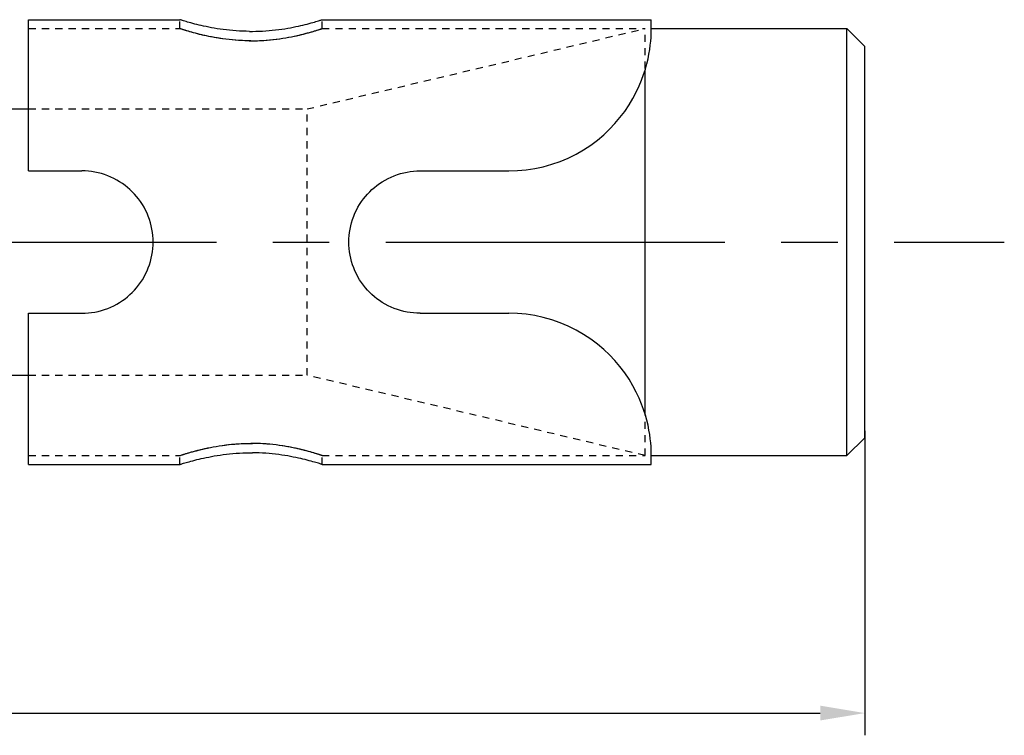
# Model space of a CAD drawing. Units: millimetres. Extents: x -254 to 2493, y 2509 to 4816.
# Drawn here: x 1490 to 1545, y 3769 to 3809 of the extents above; entities that cross this region are included whole.
import ezdxf

# ---------------------------------------------------------------- set-up
doc = ezdxf.new("R2010")
doc.units = ezdxf.units.MM
for name, pattern in [('CENTER2', [28.575, 19.05, -3.175, 3.175, -3.175]), ('phl_center', [0.75, 0.4, -0.35]), ('phl_thick', [0])]:
    doc.linetypes.add(name, pattern=pattern)
doc.layers.add('projection', color=7, linetype='Continuous')
doc.styles.get("Standard").update_dxf_attribs({"font": 'arial.ttf'})
doc.dimstyles.new('ISO-25', dxfattribs={"dimtxt": 2.5, "dimasz": 2.5, "dimexe": 1.25, "dimexo": 0.625, "dimtad": 1, "dimtxsty": 'Standard', "dimcen": 2.5, "dimadec": 0, "dimazin": 0, "dimtfac": 1, "dimtmove": 0, "dimatfit": 3, "dimfxl": 1, "dimarcsym": 0})

# ---------------------------------------------------------------- blocks, each defined once
blk = doc.blocks.new('ccLab_2024124123228890_14')
at = {"layer": 'projection', "color": 7, "linetype": 'phl_thick'}
for p, q in [((139, 12.5), (147.5, 12.5)), ((139, 4), (139, 12.5)), ((147.504211, 12.498648), (147.5, 12.5)), ((147.516953, 12.494574), (147.504211, 12.498648)), ((147.538406, 12.487753), (147.516953, 12.494574)), ((147.568771, 12.478161), (147.538406, 12.487753)), ((147.6082, 12.465793), (147.568771, 12.478161)), ((147.656616, 12.450757), (147.6082, 12.465793)), ((147.713837, 12.433212), (147.656616, 12.450757)), ((147.779739, 12.413313), (147.713837, 12.433212)), ((147.854126, 12.391223), (147.779739, 12.413313)), ((147.936722, 12.36717), (147.854126, 12.391223)), ((148.027084, 12.341436), (147.936722, 12.36717)), ((148.124786, 12.314301), (148.027084, 12.341436)), ((148.22937, 12.286051), (148.124786, 12.314301)), ((148.340271, 12.257004), (148.22937, 12.286051)), ((148.456787, 12.22749), (148.340271, 12.257004)), ((148.578171, 12.197836), (148.456787, 12.22749)), ((148.703857, 12.168336), (148.578171, 12.197836)), ((154.296143, 12.168336), (154.421829, 12.197836)), ((154.421829, 12.197836), (154.543213, 12.22749)), ((154.543213, 12.22749), (154.659729, 12.257004)), ((154.659729, 12.257004), (154.77063, 12.286051)), ((154.77063, 12.286051), (154.875214, 12.314301)), ((154.875214, 12.314301), (154.972916, 12.341436)), ((154.972916, 12.341436), (155.063278, 12.36717)), ((155.063278, 12.36717), (155.145874, 12.391223)), ((155.145874, 12.391223), (155.220261, 12.413313)), ((155.220261, 12.413313), (155.286163, 12.433212)), ((155.286163, 12.433212), (155.343384, 12.450757)), ((155.343384, 12.450757), (155.3918, 12.465793)), ((155.3918, 12.465793), (155.431229, 12.478161)), ((155.431229, 12.478161), (155.461594, 12.487753)), ((155.461594, 12.487753), (155.483047, 12.494574)), ((155.483047, 12.494574), (155.495789, 12.498648)), ((155.495789, 12.498648), (155.5, 12.5)), ((155.5, 12.5), (174, 12.5)), ((174, 12), (174, 12.5)), ((139, 7.481242), (139, 12)), ((148.836151, 12.138623), (148.703857, 12.168336)), ((148.975769, 12.10875), (148.836151, 12.138623)), ((149.122314, 12.079049), (148.975769, 12.10875)), ((149.275391, 12.04985), (149.122314, 12.079049)), ((149.43454, 12.021497), (149.275391, 12.04985)), ((149.599197, 11.994313), (149.43454, 12.021497)), ((149.768753, 11.968606), (149.599197, 11.994313)), ((149.942612, 11.944684), (149.768753, 11.968606)), ((150.120209, 11.922843), (149.942612, 11.944684)), ((150.300949, 11.9033), (150.120209, 11.922843)), ((150.484055, 11.886243), (150.300949, 11.9033)), ((150.668839, 11.871854), (150.484055, 11.886243)), ((150.854523, 11.86031), (150.668839, 11.871854)), ((151.040314, 11.851677), (150.854523, 11.86031)), ((151.225433, 11.845938), (151.040314, 11.851677)), ((151.409027, 11.843076), (151.225433, 11.845938)), ((151.409027, 11.843076), (151.590973, 11.843076)), ((151.590973, 11.843076), (151.774567, 11.845938)), ((151.774567, 11.845938), (151.959686, 11.851677)), ((151.959686, 11.851677), (152.145477, 11.86031)), ((152.145477, 11.86031), (152.331161, 11.871854)), ((152.331161, 11.871854), (152.515945, 11.886243)), ((152.515945, 11.886243), (152.699051, 11.9033)), ((152.699051, 11.9033), (152.879791, 11.922843)), ((152.879791, 11.922843), (153.057388, 11.944684)), ((153.057388, 11.944684), (153.231247, 11.968606)), ((153.231247, 11.968606), (153.400803, 11.994313)), ((153.400803, 11.994313), (153.56546, 12.021497)), ((153.56546, 12.021497), (153.724609, 12.04985)), ((153.724609, 12.04985), (153.877686, 12.079049)), ((153.877686, 12.079049), (154.024231, 12.10875)), ((154.024231, 12.10875), (154.163849, 12.138623)), ((154.163849, 12.138623), (154.296143, 12.168336)), ((173.983826, 11.491261), (173.993607, 11.67974)), ((173.993607, 11.67974), (173.998688, 11.849363)), ((173.998688, 11.849363), (174.000168, 11.999802)), ((174, 12), (185, 12)), ((186, 11), (185, 12)), ((185, -12), (185, 12)), ((173.944702, 11.060531), (173.967987, 11.284538)), ((173.967987, 11.284538), (173.983826, 11.491261)), ((173.816086, 10.294606), (173.870163, 10.564559)), ((173.870163, 10.564559), (173.912552, 10.820212)), ((173.912552, 10.820212), (173.944702, 11.060531)), ((186, -11), (186, 11)), ((173.667465, 9.717734), (173.748932, 10.011796)), ((173.748932, 10.011796), (173.816086, 10.294606)), ((173.456757, 9.102271), (173.57048, 9.414029)), ((173.57048, 9.414029), (173.667465, 9.717734)), ((173.649994, -9.659594), (173.649994, 9.659594)), ((173.321167, 8.775053), (173.456757, 9.102271)), ((172.968933, 8.071451), (173.158951, 8.429361)), ((173.158951, 8.429361), (173.321167, 8.775053)), ((172.751343, 7.70825), (172.968933, 8.071451)), ((138, 7.48125), (139, 7.48125)), ((172.240204, 6.994071), (172.507416, 7.346723)), ((172.507416, 7.346723), (172.751343, 7.70825)), ((171.652802, 6.33918), (171.954346, 6.657223)), ((171.954346, 6.657223), (172.240204, 6.994071)), ((171.325348, 6.030249), (171.652802, 6.33918)), ((170.59343, 5.450173), (170.971756, 5.732618)), ((170.971756, 5.732618), (171.325348, 6.030249)), ((169.770309, 4.944344), (170.192093, 5.186495)), ((170.192093, 5.186495), (170.59343, 5.450173)), ((168.408493, 4.371345), (168.875885, 4.534889)), ((168.875885, 4.534889), (169.330719, 4.72634)), ((169.330719, 4.72634), (169.770309, 4.944344)), ((139, 4), (142, 4)), ((142.179825, 3.995917), (142, 4)), ((142.361542, 3.983553), (142.179825, 3.995917)), ((142.544342, 3.962734), (142.361542, 3.983553)), ((142.727463, 3.933285), (142.544342, 3.962734)), ((142.91011, 3.895055), (142.727463, 3.933285)), ((143.091583, 3.848104), (142.91011, 3.895055)), ((159.908417, 3.848104), (160.08989, 3.895055)), ((160.08989, 3.895055), (160.272537, 3.933285)), ((160.272537, 3.933285), (160.455658, 3.962734)), ((160.455658, 3.962734), (160.638458, 3.983553)), ((160.638458, 3.983553), (160.820175, 3.995917)), ((160.820175, 3.995917), (161, 4)), ((161, 4), (166, 4)), ((166, 4), (166.47963, 4.014516)), ((166.47963, 4.014516), (166.963882, 4.05845)), ((166.963882, 4.05845), (167.449142, 4.132377)), ((167.449142, 4.132377), (167.931824, 4.236811)), ((167.931824, 4.236811), (168.408493, 4.371345)), ((143.271133, 3.792584), (143.091583, 3.848104)), ((143.44809, 3.728652), (143.271133, 3.792584)), ((143.621765, 3.656461), (143.44809, 3.728652)), ((143.791611, 3.576259), (143.621765, 3.656461)), ((143.957062, 3.488454), (143.791611, 3.576259)), ((144.117569, 3.393467), (143.957062, 3.488454)), ((144.272537, 3.291718), (144.117569, 3.393467)), ((158.727463, 3.291718), (158.882431, 3.393467)), ((158.882431, 3.393467), (159.042938, 3.488454)), ((159.042938, 3.488454), (159.208389, 3.576259)), ((159.208389, 3.576259), (159.378235, 3.656461)), ((159.378235, 3.656461), (159.55191, 3.728652)), ((159.55191, 3.728652), (159.728867, 3.792584)), ((159.728867, 3.792584), (159.908417, 3.848104)), ((144.421463, 3.183706), (144.272537, 3.291718)), ((144.56395, 3.070096), (144.421463, 3.183706)), ((144.699585, 2.951576), (144.56395, 3.070096)), ((144.827988, 2.828831), (144.699585, 2.951576)), ((144.950775, 2.700461), (144.827988, 2.828831)), ((158.049225, 2.700461), (158.172012, 2.828831)), ((158.172012, 2.828831), (158.300415, 2.951576)), ((158.300415, 2.951576), (158.43605, 3.070096)), ((158.43605, 3.070096), (158.578537, 3.183706)), ((158.578537, 3.183706), (158.727463, 3.291718)), ((145.069351, 2.564841), (144.950775, 2.700461)), ((145.183014, 2.42236), (145.069351, 2.564841)), ((145.291107, 2.27341), (145.183014, 2.42236)), ((145.392944, 2.118394), (145.291107, 2.27341)), ((157.607056, 2.118394), (157.708893, 2.27341)), ((157.708893, 2.27341), (157.816986, 2.42236)), ((157.816986, 2.42236), (157.930649, 2.564841)), ((157.930649, 2.564841), (158.049225, 2.700461)), ((145.488007, 1.95783), (145.392944, 2.118394)), ((145.575897, 1.792295), (145.488007, 1.95783)), ((145.656174, 1.622366), (145.575897, 1.792295)), ((157.343826, 1.622366), (157.424103, 1.792295)), ((157.424103, 1.792295), (157.511993, 1.95783)), ((157.511993, 1.95783), (157.607056, 2.118394)), ((145.728439, 1.448608), (145.656174, 1.622366)), ((145.792419, 1.271557), (145.728439, 1.448608)), ((145.847992, 1.091902), (145.792419, 1.271557)), ((157.152008, 1.091902), (157.207581, 1.271557)), ((157.207581, 1.271557), (157.271561, 1.448608)), ((157.271561, 1.448608), (157.343826, 1.622366)), ((145.894974, 0.910354), (145.847992, 1.091902)), ((145.933228, 0.727622), (145.894974, 0.910354)), ((145.962692, 0.544438), (145.933228, 0.727622)), ((157.037308, 0.544438), (157.066772, 0.727622)), ((157.066772, 0.727622), (157.105026, 0.910354)), ((157.105026, 0.910354), (157.152008, 1.091902)), ((145.983521, 0.361583), (145.962692, 0.544438)), ((145.995895, 0.179841), (145.983521, 0.361583)), ((145.999969, 0), (145.995895, 0.179841)), ((145.995895, -0.179841), (145.999969, 0)), ((157.000031, 0), (157.004105, 0.179841)), ((157.004105, -0.179841), (157.000031, 0)), ((157.004105, 0.179841), (157.016479, 0.361583)), ((157.016479, 0.361583), (157.037308, 0.544438)), ((145.933228, -0.727622), (145.962692, -0.544438)), ((145.962692, -0.544438), (145.983521, -0.361583)), ((145.983521, -0.361583), (145.995895, -0.179841)), ((157.016479, -0.361583), (157.004105, -0.179841)), ((157.037308, -0.544438), (157.016479, -0.361583)), ((157.066772, -0.727622), (157.037308, -0.544438)), ((145.792419, -1.271557), (145.847992, -1.091902)), ((145.847992, -1.091902), (145.894974, -0.910354)), ((145.894974, -0.910354), (145.933228, -0.727622)), ((157.105026, -0.910354), (157.066772, -0.727622)), ((157.152008, -1.091902), (157.105026, -0.910354)), ((157.207581, -1.271557), (157.152008, -1.091902)), ((145.575897, -1.792295), (145.656174, -1.622366)), ((145.656174, -1.622366), (145.728439, -1.448608)), ((145.728439, -1.448608), (145.792419, -1.271557)), ((157.271561, -1.448608), (157.207581, -1.271557)), ((157.343826, -1.622366), (157.271561, -1.448608)), ((157.424103, -1.792295), (157.343826, -1.622366)), ((145.291107, -2.27341), (145.392944, -2.118394)), ((145.392944, -2.118394), (145.488007, -1.95783)), ((145.488007, -1.95783), (145.575897, -1.792295)), ((157.511993, -1.95783), (157.424103, -1.792295)), ((157.607056, -2.118394), (157.511993, -1.95783)), ((157.708893, -2.27341), (157.607056, -2.118394)), ((144.827988, -2.828831), (144.950775, -2.700461)), ((144.950775, -2.700461), (145.069351, -2.564841)), ((145.069351, -2.564841), (145.183014, -2.42236)), ((145.183014, -2.42236), (145.291107, -2.27341)), ((157.816986, -2.42236), (157.708893, -2.27341)), ((157.930649, -2.564841), (157.816986, -2.42236)), ((158.049225, -2.700461), (157.930649, -2.564841)), ((158.172012, -2.828831), (158.049225, -2.700461)), ((144.117569, -3.393467), (144.272537, -3.291718)), ((144.272537, -3.291718), (144.421463, -3.183706)), ((144.421463, -3.183706), (144.56395, -3.070096)), ((144.56395, -3.070096), (144.699585, -2.951576)), ((144.699585, -2.951576), (144.827988, -2.828831)), ((158.300415, -2.951576), (158.172012, -2.828831)), ((158.43605, -3.070096), (158.300415, -2.951576)), ((158.578537, -3.183706), (158.43605, -3.070096)), ((158.727463, -3.291718), (158.578537, -3.183706)), ((158.882431, -3.393467), (158.727463, -3.291718)), ((142.91011, -3.895055), (143.091583, -3.848104)), ((143.091583, -3.848104), (143.271133, -3.792584)), ((143.271133, -3.792584), (143.44809, -3.728652)), ((143.44809, -3.728652), (143.621765, -3.656461)), ((143.621765, -3.656461), (143.791611, -3.576259)), ((143.791611, -3.576259), (143.957062, -3.488454)), ((143.957062, -3.488454), (144.117569, -3.393467)), ((159.042938, -3.488454), (158.882431, -3.393467)), ((159.208389, -3.576259), (159.042938, -3.488454)), ((159.378235, -3.656461), (159.208389, -3.576259)), ((159.55191, -3.728652), (159.378235, -3.656461)), ((159.728867, -3.792584), (159.55191, -3.728652)), ((159.908417, -3.848104), (159.728867, -3.792584)), ((160.08989, -3.895055), (159.908417, -3.848104)), ((139, -4), (142, -4)), ((139, -12.5), (139, -4)), ((142, -4), (142.179825, -3.995917)), ((142.179825, -3.995917), (142.361542, -3.983553)), ((142.361542, -3.983553), (142.544342, -3.962734)), ((142.544342, -3.962734), (142.727463, -3.933285)), ((142.727463, -3.933285), (142.91011, -3.895055)), ((160.272537, -3.933285), (160.08989, -3.895055)), ((160.455658, -3.962734), (160.272537, -3.933285)), ((160.638458, -3.983553), (160.455658, -3.962734)), ((160.820175, -3.995917), (160.638458, -3.983553)), ((161, -4), (160.820175, -3.995917)), ((161, -4), (166, -4)), ((166.47963, -4.014516), (166, -4)), ((166.963882, -4.05845), (166.47963, -4.014516)), ((167.449142, -4.132377), (166.963882, -4.05845)), ((167.931824, -4.236811), (167.449142, -4.132377)), ((168.408493, -4.371345), (167.931824, -4.236811)), ((168.875885, -4.534889), (168.408493, -4.371345)), ((169.330719, -4.72634), (168.875885, -4.534889)), ((169.770309, -4.944344), (169.330719, -4.72634)), ((170.192093, -5.186495), (169.770309, -4.944344)), ((170.59343, -5.450173), (170.192093, -5.186495)), ((170.971756, -5.732618), (170.59343, -5.450173)), ((171.325348, -6.030249), (170.971756, -5.732618)), ((171.652802, -6.33918), (171.325348, -6.030249)), ((171.954346, -6.657223), (171.652802, -6.33918)), ((172.240204, -6.994071), (171.954346, -6.657223)), ((172.507416, -7.346723), (172.240204, -6.994071)), ((138, -7.48125), (139, -7.48125)), ((172.751343, -7.70825), (172.507416, -7.346723)), ((172.968933, -8.071451), (172.751343, -7.70825)), ((173.158951, -8.429361), (172.968933, -8.071451)), ((173.321167, -8.775053), (173.158951, -8.429361)), ((173.456757, -9.102271), (173.321167, -8.775053)), ((173.57048, -9.414029), (173.456757, -9.102271)), ((173.667465, -9.717734), (173.57048, -9.414029)), ((173.748932, -10.011796), (173.667465, -9.717734)), ((173.816086, -10.294606), (173.748932, -10.011796)), ((173.870163, -10.564559), (173.816086, -10.294606)), ((173.912552, -10.820212), (173.870163, -10.564559)), ((173.944702, -11.060531), (173.912552, -10.820212)), ((173.967987, -11.284538), (173.944702, -11.060531)), ((185, -12), (186, -11)), ((173.983826, -11.491261), (173.967987, -11.284538)), ((173.993607, -11.67974), (173.983826, -11.491261)), ((148.578171, -12.197836), (148.703857, -12.168336)), ((148.703857, -12.168336), (148.836151, -12.138623)), ((148.836151, -12.138623), (148.975769, -12.10875)), ((148.975769, -12.10875), (149.122314, -12.079049)), ((149.122314, -12.079049), (149.275391, -12.04985)), ((149.275391, -12.04985), (149.43454, -12.021497)), ((149.43454, -12.021497), (149.599197, -11.994313)), ((149.599197, -11.994313), (149.768753, -11.968606)), ((149.768753, -11.968606), (149.942612, -11.944684)), ((149.942612, -11.944684), (150.120209, -11.922843)), ((150.120209, -11.922843), (150.300949, -11.9033)), ((150.300949, -11.9033), (150.484055, -11.886243)), ((150.484055, -11.886243), (150.668839, -11.871854)), ((150.668839, -11.871854), (150.854523, -11.86031)), ((150.854523, -11.86031), (151.040314, -11.851677)), ((151.040314, -11.851677), (151.225433, -11.845938)), ((151.225433, -11.845938), (151.409027, -11.843076)), ((151.409027, -11.843076), (151.590973, -11.843076)), ((151.774567, -11.845938), (151.590973, -11.843076)), ((151.959686, -11.851677), (151.774567, -11.845938)), ((152.145477, -11.86031), (151.959686, -11.851677)), ((152.331161, -11.871854), (152.145477, -11.86031)), ((152.515945, -11.886243), (152.331161, -11.871854)), ((152.699051, -11.9033), (152.515945, -11.886243)), ((152.879791, -11.922843), (152.699051, -11.9033)), ((153.057388, -11.944684), (152.879791, -11.922843)), ((153.231247, -11.968606), (153.057388, -11.944684)), ((153.400803, -11.994313), (153.231247, -11.968606)), ((153.56546, -12.021497), (153.400803, -11.994313)), ((153.724609, -12.04985), (153.56546, -12.021497)), ((153.877686, -12.079049), (153.724609, -12.04985)), ((154.024231, -12.10875), (153.877686, -12.079049)), ((154.163849, -12.138623), (154.024231, -12.10875)), ((154.296143, -12.168336), (154.163849, -12.138623)), ((154.421829, -12.197836), (154.296143, -12.168336)), ((173.998688, -11.849363), (173.993607, -11.67974)), ((174, -12), (173.998688, -11.849363)), ((174, -12), (185, -12)), ((174, -12.5), (174, -12)), ((139, -12.5), (147.5, -12.5)), ((147.5, -12.5), (147.504211, -12.498648)), ((147.504211, -12.498648), (147.516953, -12.494574)), ((147.516953, -12.494574), (147.538406, -12.487753)), ((147.538406, -12.487753), (147.568771, -12.478161)), ((147.568771, -12.478161), (147.6082, -12.465793)), ((147.6082, -12.465793), (147.656616, -12.450757)), ((147.656616, -12.450757), (147.713837, -12.433212)), ((147.713837, -12.433212), (147.779739, -12.413313)), ((147.779739, -12.413313), (147.854126, -12.391223)), ((147.854126, -12.391223), (147.936722, -12.36717)), ((147.936722, -12.36717), (148.027084, -12.341436)), ((148.027084, -12.341436), (148.124786, -12.314301)), ((148.124786, -12.314301), (148.22937, -12.286051)), ((148.22937, -12.286051), (148.340271, -12.257004)), ((148.340271, -12.257004), (148.456787, -12.22749)), ((148.456787, -12.22749), (148.578171, -12.197836)), ((154.543213, -12.22749), (154.421829, -12.197836)), ((154.659729, -12.257004), (154.543213, -12.22749)), ((154.77063, -12.286051), (154.659729, -12.257004)), ((154.875214, -12.314301), (154.77063, -12.286051)), ((154.972916, -12.341436), (154.875214, -12.314301)), ((155.063278, -12.36717), (154.972916, -12.341436)), ((155.145874, -12.391223), (155.063278, -12.36717)), ((155.220261, -12.413313), (155.145874, -12.391223)), ((155.286163, -12.433212), (155.220261, -12.413313)), ((155.343384, -12.450757), (155.286163, -12.433212)), ((155.3918, -12.465793), (155.343384, -12.450757)), ((155.431229, -12.478161), (155.3918, -12.465793)), ((155.461594, -12.487753), (155.431229, -12.478161)), ((155.483047, -12.494574), (155.461594, -12.487753)), ((155.495789, -12.498648), (155.483047, -12.494574)), ((155.5, -12.5), (155.495789, -12.498648)), ((155.5, -12.5), (174, -12.5))]:
    blk.add_line(p, q, dxfattribs=at)
at = {"layer": 'projection', "color": 3, "linetype": 'phl_center', "true_color": 0x00ff00}
for p, q in [((147.5, 12), (147.5, 12.5)), ((155.5, 12), (155.5, 12.5)), ((139, 12), (147.5, 12)), ((147.504471, 11.998501), (147.5, 12)), ((147.50386, 11.998708), (147.5, 12)), ((147.515533, 11.994817), (147.50386, 11.998708)), ((147.518036, 11.993986), (147.504471, 11.998501)), ((147.535187, 11.988304), (147.515533, 11.994817)), ((147.540878, 11.986426), (147.518036, 11.993986)), ((147.562988, 11.979147), (147.535187, 11.988304)), ((147.573212, 11.975795), (147.540878, 11.986426)), ((147.599091, 11.967333), (147.562988, 11.979147)), ((147.615173, 11.962094), (147.573212, 11.975795)), ((147.643433, 11.952941), (147.599091, 11.967333)), ((147.666656, 11.945468), (147.615173, 11.962094)), ((147.695908, 11.936113), (147.643433, 11.952941)), ((147.727478, 11.926094), (147.666656, 11.945468)), ((147.756363, 11.916993), (147.695908, 11.936113)), ((147.79747, 11.904149), (147.727478, 11.926094)), ((147.824646, 11.895723), (147.756363, 11.916993)), ((147.876419, 11.879829), (147.79747, 11.904149)), ((147.900574, 11.872482), (147.824646, 11.895723)), ((147.963959, 11.853419), (147.876419, 11.879829)), ((147.98378, 11.847519), (147.900574, 11.872482)), ((148.059601, 11.82524), (147.963959, 11.853419)), ((148.073898, 11.82109), (147.98378, 11.847519)), ((148.162857, 11.795613), (148.059601, 11.82524)), ((148.170517, 11.793449), (148.073898, 11.82109)), ((148.273224, 11.764871), (148.162857, 11.795613)), ((148.273224, 11.764871), (148.170517, 11.793449)), ((148.38147, 11.735654), (148.273224, 11.764871)), ((148.389999, 11.733389), (148.273224, 11.764871)), ((148.494598, 11.7061), (148.38147, 11.735654)), ((148.51239, 11.701542), (148.389999, 11.733389)), ((148.611969, 11.676504), (148.494598, 11.7061)), ((148.639603, 11.669701), (148.51239, 11.701542)), ((148.733475, 11.647044), (148.611969, 11.676504)), ((148.772141, 11.63792), (148.639603, 11.669701)), ((148.861526, 11.617298), (148.733475, 11.647044)), ((148.912552, 11.605814), (148.772141, 11.63792)), ((154.064011, 11.600612), (154.199585, 11.631328)), ((154.087448, 11.605814), (154.227859, 11.63792)), ((154.199585, 11.631328), (154.327942, 11.661784)), ((154.227859, 11.63792), (154.360397, 11.669701)), ((154.327942, 11.661784), (154.450668, 11.692159)), ((154.360397, 11.669701), (154.48761, 11.701542)), ((154.450668, 11.692159), (154.569183, 11.722639)), ((154.48761, 11.701542), (154.610001, 11.733389)), ((154.569183, 11.722639), (154.682831, 11.7529)), ((154.610001, 11.733389), (154.726776, 11.764871)), ((154.649994, 7.48125), (173.649994, 12)), ((154.682831, 11.7529), (154.790909, 11.782617)), ((154.726776, 11.764871), (154.837143, 11.795613)), ((154.790909, 11.782617), (154.892731, 11.81146)), ((154.837143, 11.795613), (154.940399, 11.82524)), ((154.892731, 11.81146), (154.987793, 11.839116)), ((154.940399, 11.82524), (155.036041, 11.853419)), ((154.987793, 11.839116), (155.075699, 11.865308)), ((155.036041, 11.853419), (155.123581, 11.879829)), ((155.075699, 11.865308), (155.155991, 11.889753)), ((155.123581, 11.879829), (155.20253, 11.904149)), ((155.155991, 11.889753), (155.228271, 11.912177)), ((155.20253, 11.904149), (155.272522, 11.926094)), ((155.228271, 11.912177), (155.292282, 11.93236)), ((155.272522, 11.926094), (155.333344, 11.945468)), ((155.292282, 11.93236), (155.347885, 11.950144)), ((155.333344, 11.945468), (155.384827, 11.962094)), ((155.347885, 11.950144), (155.394913, 11.965375)), ((155.384827, 11.962094), (155.426788, 11.975795)), ((155.394913, 11.965375), (155.433197, 11.977895)), ((155.426788, 11.975795), (155.459122, 11.986426)), ((155.433197, 11.977895), (155.462677, 11.987602)), ((155.459122, 11.986426), (155.481964, 11.993986)), ((155.462677, 11.987602), (155.483536, 11.994506)), ((155.481964, 11.993986), (155.495529, 11.998501)), ((155.483536, 11.994506), (155.495911, 11.998631)), ((155.495529, 11.998501), (155.5, 12)), ((155.495911, 11.998631), (155.5, 12)), ((155.5, 12), (173.649994, 12)), ((173.649994, -12), (173.649994, 12)), ((185, -12), (185, 12)), ((148.996216, 11.58745), (148.861526, 11.617298)), ((149.060532, 11.573724), (148.912552, 11.605814)), ((149.137207, 11.557804), (148.996216, 11.58745)), ((149.215607, 11.54203), (149.060532, 11.573724)), ((149.284134, 11.528663), (149.137207, 11.557804)), ((149.377335, 11.511118), (149.215607, 11.54203)), ((149.436615, 11.500341), (149.284134, 11.528663)), ((149.545151, 11.481371), (149.377335, 11.511118)), ((149.594116, 11.473136), (149.436615, 11.500341)), ((149.718384, 11.453146), (149.545151, 11.481371)), ((149.756149, 11.44733), (149.594116, 11.473136)), ((149.896393, 11.426795), (149.718384, 11.453146)), ((149.922165, 11.423203), (149.756149, 11.44733)), ((150.078522, 11.402667), (149.896393, 11.426795)), ((150.091675, 11.401036), (149.922165, 11.423203)), ((150.264175, 11.381039), (150.078522, 11.402667)), ((150.264175, 11.381039), (150.091675, 11.401036)), ((150.439011, 11.363381), (150.264175, 11.381039)), ((150.45253, 11.362125), (150.264175, 11.381039)), ((150.61554, 11.348237), (150.439011, 11.363381)), ((150.642807, 11.346141), (150.45253, 11.362125)), ((150.793121, 11.335774), (150.61554, 11.348237)), ((150.834167, 11.333294), (150.642807, 11.346141)), ((150.971069, 11.326099), (150.793121, 11.335774)), ((151.025787, 11.323683), (150.834167, 11.333294)), ((151.148682, 11.319206), (150.971069, 11.326099)), ((151.216751, 11.317292), (151.025787, 11.323683)), ((151.325226, 11.315081), (151.148682, 11.319206)), ((151.406158, 11.314106), (151.216751, 11.317292)), ((151.5, 11.313708), (151.325226, 11.315081)), ((151.406158, 11.314106), (151.593842, 11.314106)), ((151.5, 11.313708), (151.679947, 11.315163)), ((151.593842, 11.314106), (151.783249, 11.317292)), ((151.679947, 11.315163), (151.861755, 11.319534)), ((151.783249, 11.317292), (151.974213, 11.323683)), ((151.861755, 11.319534), (152.044632, 11.32684)), ((151.974213, 11.323683), (152.165833, 11.333294)), ((152.044632, 11.32684), (152.227814, 11.337096)), ((152.165833, 11.333294), (152.357193, 11.346141)), ((152.227814, 11.337096), (152.410507, 11.3503)), ((152.357193, 11.346141), (152.54747, 11.362125)), ((152.410507, 11.3503), (152.59198, 11.36632)), ((152.54747, 11.362125), (152.735825, 11.381039)), ((152.59198, 11.36632), (152.771545, 11.384971)), ((152.735825, 11.381039), (152.921478, 11.402667)), ((152.771545, 11.384971), (152.948502, 11.406064)), ((152.921478, 11.402667), (153.103607, 11.426795)), ((152.948502, 11.406064), (153.122147, 11.42941)), ((153.103607, 11.426795), (153.281616, 11.453146)), ((153.122147, 11.42941), (153.291946, 11.454758)), ((153.281616, 11.453146), (153.454849, 11.481371)), ((153.291946, 11.454758), (153.457352, 11.481798)), ((153.454849, 11.481371), (153.622665, 11.511118)), ((153.457352, 11.481798), (153.617813, 11.510224)), ((153.617813, 11.510224), (153.77272, 11.539725)), ((153.622665, 11.511118), (153.784393, 11.54203)), ((153.77272, 11.539725), (153.921585, 11.569967)), ((153.784393, 11.54203), (153.939468, 11.573724)), ((153.921585, 11.569967), (154.064011, 11.600612)), ((153.939468, 11.573724), (154.087448, 11.605814)), ((139, 7.48125), (154.649994, 7.48125)), ((139, 4), (139, 7.481242)), ((154.649994, -7.48125), (154.649994, 7.48125)), ((139, -7.48125), (154.649994, -7.48125)), ((173.649994, -12), (154.649994, -7.48125)), ((148.772141, -11.63792), (148.912552, -11.605814)), ((148.800415, -11.631328), (148.935989, -11.600612)), ((148.912552, -11.605814), (149.060532, -11.573724)), ((148.935989, -11.600612), (149.078415, -11.569967)), ((149.060532, -11.573724), (149.215607, -11.54203)), ((149.078415, -11.569967), (149.22728, -11.539725)), ((149.215607, -11.54203), (149.377335, -11.511118)), ((149.22728, -11.539725), (149.382187, -11.510224)), ((149.377335, -11.511118), (149.545151, -11.481371)), ((149.382187, -11.510224), (149.542648, -11.481798)), ((149.542648, -11.481798), (149.708054, -11.454758)), ((149.545151, -11.481371), (149.718384, -11.453146)), ((149.708054, -11.454758), (149.877853, -11.42941)), ((149.718384, -11.453146), (149.896393, -11.426795)), ((149.877853, -11.42941), (150.051498, -11.406064)), ((149.896393, -11.426795), (150.078522, -11.402667)), ((150.051498, -11.406064), (150.228455, -11.384971)), ((150.078522, -11.402667), (150.264175, -11.381039)), ((150.228455, -11.384971), (150.40802, -11.36632)), ((150.264175, -11.381039), (150.45253, -11.362125)), ((150.40802, -11.36632), (150.589493, -11.3503)), ((150.45253, -11.362125), (150.642807, -11.346141)), ((150.589493, -11.3503), (150.772186, -11.337096)), ((150.642807, -11.346141), (150.834167, -11.333294)), ((150.772186, -11.337096), (150.955368, -11.32684)), ((150.834167, -11.333294), (151.025787, -11.323683)), ((150.955368, -11.32684), (151.138245, -11.319534)), ((151.025787, -11.323683), (151.216751, -11.317292)), ((151.138245, -11.319534), (151.320053, -11.315163)), ((151.216751, -11.317292), (151.406158, -11.314106)), ((151.320053, -11.315163), (151.5, -11.313708)), ((151.406158, -11.314106), (151.593842, -11.314106)), ((151.674774, -11.315081), (151.5, -11.313708)), ((151.783249, -11.317292), (151.593842, -11.314106)), ((151.851318, -11.319206), (151.674774, -11.315081)), ((151.974213, -11.323683), (151.783249, -11.317292)), ((152.028931, -11.326099), (151.851318, -11.319206)), ((152.165833, -11.333294), (151.974213, -11.323683)), ((152.206879, -11.335774), (152.028931, -11.326099)), ((152.357193, -11.346141), (152.165833, -11.333294)), ((152.38446, -11.348237), (152.206879, -11.335774)), ((152.54747, -11.362125), (152.357193, -11.346141)), ((152.560989, -11.363381), (152.38446, -11.348237)), ((152.735825, -11.381039), (152.54747, -11.362125)), ((152.735825, -11.381039), (152.560989, -11.363381)), ((152.921478, -11.402667), (152.735825, -11.381039)), ((152.908325, -11.401036), (152.735825, -11.381039)), ((153.077835, -11.423203), (152.908325, -11.401036)), ((153.103607, -11.426795), (152.921478, -11.402667)), ((153.243851, -11.44733), (153.077835, -11.423203)), ((153.281616, -11.453146), (153.103607, -11.426795)), ((153.405884, -11.473136), (153.243851, -11.44733)), ((153.454849, -11.481371), (153.281616, -11.453146)), ((153.563385, -11.500341), (153.405884, -11.473136)), ((153.622665, -11.511118), (153.454849, -11.481371)), ((153.715866, -11.528663), (153.563385, -11.500341)), ((153.784393, -11.54203), (153.622665, -11.511118)), ((153.862793, -11.557804), (153.715866, -11.528663)), ((153.939468, -11.573724), (153.784393, -11.54203)), ((154.003784, -11.58745), (153.862793, -11.557804)), ((154.087448, -11.605814), (153.939468, -11.573724)), ((154.138474, -11.617298), (154.003784, -11.58745)), ((154.227859, -11.63792), (154.087448, -11.605814)), ((154.266525, -11.647044), (154.138474, -11.617298)), ((139, -12), (147.5, -12)), ((147.5, -12), (147.504471, -11.998501)), ((147.5, -12), (147.504089, -11.998631)), ((147.5, -12.5), (147.5, -12)), ((147.504089, -11.998631), (147.516464, -11.994506)), ((147.504471, -11.998501), (147.518036, -11.993986)), ((147.516464, -11.994506), (147.537323, -11.987602)), ((147.518036, -11.993986), (147.540878, -11.986426)), ((147.537323, -11.987602), (147.566803, -11.977895)), ((147.540878, -11.986426), (147.573212, -11.975795)), ((147.566803, -11.977895), (147.605087, -11.965375)), ((147.573212, -11.975795), (147.615173, -11.962094)), ((147.605087, -11.965375), (147.652115, -11.950144)), ((147.615173, -11.962094), (147.666656, -11.945468)), ((147.652115, -11.950144), (147.707718, -11.93236)), ((147.666656, -11.945468), (147.727478, -11.926094)), ((147.707718, -11.93236), (147.771729, -11.912177)), ((147.727478, -11.926094), (147.79747, -11.904149)), ((147.771729, -11.912177), (147.844009, -11.889753)), ((147.79747, -11.904149), (147.876419, -11.879829)), ((147.844009, -11.889753), (147.924301, -11.865308)), ((147.876419, -11.879829), (147.963959, -11.853419)), ((147.924301, -11.865308), (148.012207, -11.839116)), ((147.963959, -11.853419), (148.059601, -11.82524)), ((148.012207, -11.839116), (148.107269, -11.81146)), ((148.059601, -11.82524), (148.162857, -11.795613)), ((148.107269, -11.81146), (148.209091, -11.782617)), ((148.162857, -11.795613), (148.273224, -11.764871)), ((148.209091, -11.782617), (148.317169, -11.7529)), ((148.273224, -11.764871), (148.389999, -11.733389)), ((148.317169, -11.7529), (148.430817, -11.722639)), ((148.389999, -11.733389), (148.51239, -11.701542)), ((148.430817, -11.722639), (148.549332, -11.692159)), ((148.51239, -11.701542), (148.639603, -11.669701)), ((148.549332, -11.692159), (148.672058, -11.661784)), ((148.639603, -11.669701), (148.772141, -11.63792)), ((148.672058, -11.661784), (148.800415, -11.631328)), ((154.360397, -11.669701), (154.227859, -11.63792)), ((154.388031, -11.676504), (154.266525, -11.647044)), ((154.48761, -11.701542), (154.360397, -11.669701)), ((154.505402, -11.7061), (154.388031, -11.676504)), ((154.610001, -11.733389), (154.48761, -11.701542)), ((154.61853, -11.735654), (154.505402, -11.7061)), ((154.726776, -11.764871), (154.610001, -11.733389)), ((154.726776, -11.764871), (154.61853, -11.735654)), ((154.837143, -11.795613), (154.726776, -11.764871)), ((154.829483, -11.793449), (154.726776, -11.764871)), ((154.926102, -11.82109), (154.829483, -11.793449)), ((154.940399, -11.82524), (154.837143, -11.795613)), ((155.01622, -11.847519), (154.926102, -11.82109)), ((155.036041, -11.853419), (154.940399, -11.82524)), ((155.099426, -11.872482), (155.01622, -11.847519)), ((155.123581, -11.879829), (155.036041, -11.853419)), ((155.175354, -11.895723), (155.099426, -11.872482)), ((155.20253, -11.904149), (155.123581, -11.879829)), ((155.243637, -11.916993), (155.175354, -11.895723)), ((155.272522, -11.926094), (155.20253, -11.904149)), ((155.304092, -11.936113), (155.243637, -11.916993)), ((155.333344, -11.945468), (155.272522, -11.926094)), ((155.356567, -11.952941), (155.304092, -11.936113)), ((155.384827, -11.962094), (155.333344, -11.945468)), ((155.400909, -11.967333), (155.356567, -11.952941)), ((155.426788, -11.975795), (155.384827, -11.962094)), ((155.437012, -11.979147), (155.400909, -11.967333)), ((155.459122, -11.986426), (155.426788, -11.975795)), ((155.464813, -11.988304), (155.437012, -11.979147)), ((155.481964, -11.993986), (155.459122, -11.986426)), ((155.484467, -11.994817), (155.464813, -11.988304)), ((155.495529, -11.998501), (155.481964, -11.993986)), ((155.49614, -11.998708), (155.484467, -11.994817)), ((155.5, -12), (155.495529, -11.998501)), ((155.5, -12), (155.49614, -11.998708)), ((155.5, -12), (173.649994, -12)), ((155.5, -12.5), (155.5, -12))]:
    blk.add_line(p, q, dxfattribs=at)
blk = doc.blocks.new('*U120')
at = {"color": 0, "linetype": 'CENTER2', "transparency": 16777216}
blk.add_line((-78.697, 0), (156.092, 0), dxfattribs=at)
blk = doc.blocks.new('*D156')
at = {"color": 0, "lineweight": -2, "transparency": 16777216}
for p, q in [((1317.078, 3785.823), (1317.078, 3768.703)), ((1537.078, 3785.823), (1537.078, 3768.703)), ((1319.578, 3769.953), (1534.578, 3769.953))]:
    blk.add_line(p, q, dxfattribs=at)
at = {"color": 0, "transparency": 16777216}
for points in [[(1319.578, 3770.37), (1319.578, 3769.537), (1317.078, 3769.953)], [(1534.578, 3770.37), (1534.578, 3769.537), (1537.078, 3769.953)]]:
    blk.add_solid(points, dxfattribs=at)
at = {"layer": 'Defpoints', "color": 0, "transparency": 16777216}
for p in [(1317.078, 3786.448), (1537.078, 3786.448), (1537.078, 3769.953)]:
    blk.add_point(p, dxfattribs=at)
at = {"color": 0, "transparency": 16777216, "insert": (1427.078, 3771.855), "char_height": 2.5, "attachment_point": 5}
blk.add_mtext('220', dxfattribs=at)

msp = doc.modelspace()

# ---------------------------------------------------------------- block references
msp.add_blockref('ccLab_2024124123228890_14', (1351.078, 3796.423))
at = {"linetype": 'CENTER2'}
msp.add_blockref('*U120', (1388.828, 3796.423), dxfattribs=at)

# ---------------------------------------------------------------- dimensions: what is measured, and where the dimension line sits
dim = msp.add_linear_dim(base=(1537.078, 3769.953), p1=(1317.078, 3786.448), p2=(1537.078, 3786.448), dimstyle='ISO-25')
dim.commit()
dim.dimension.update_dxf_attribs({"geometry": '*D156', "text_midpoint": (1427.078, 3771.855)})

doc.saveas('drawing.dxf')
